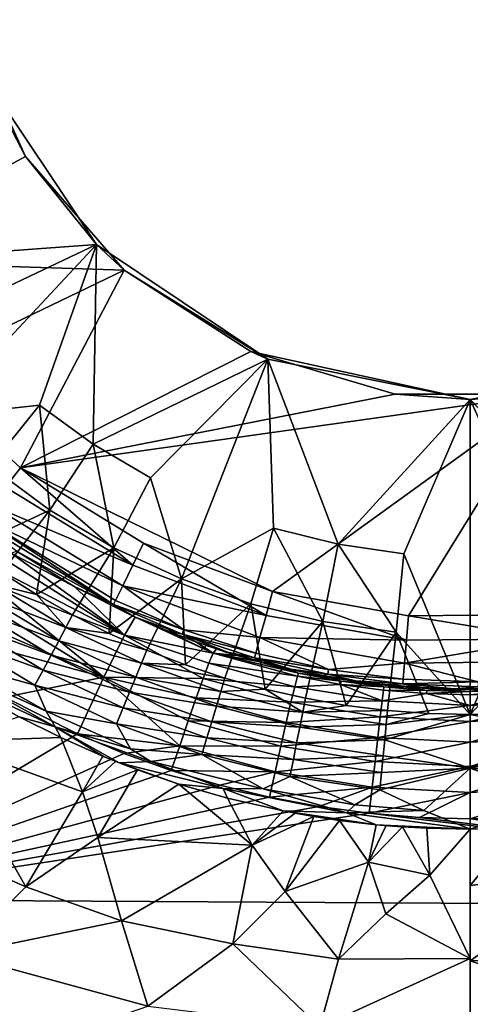
# Model space of a CAD drawing. Extents: x -513 to 513, y -224 to 236.
# Drawn here: x -19 to 0, y -48 to -6 of the extents above; entities that cross this region are included whole.
import ezdxf

# ---------------------------------------------------------------- set-up
doc = ezdxf.new("R2010")
doc.units = 0
doc.header["$MEASUREMENT"] = 0
doc.layers.get('0').update_dxf_attribs({"linetype": 'CONTINUOUS'})

msp = doc.modelspace()

# ---------------------------------------------------------------- linework, layer by layer
for points in [[(-18.802, -12.083, -173.897), (-26.961, -16.484, -173.897), (-21.445, -6.297, -173.897)], [(-20.649, -8.553, -137.975), (-18.802, -12.083, -173.897), (-21.445, -6.297, -173.897)], [(-20.649, -8.553, -137.975), (-23.94, -16.388, -132.385), (-15.804, -15.804, -137.975)], [(-15.804, -15.804, -137.975), (-18.802, -12.083, -173.897), (-20.649, -8.553, -137.975)], [(-14.636, -16.891, -173.897), (-26.961, -16.484, -173.897), (-18.802, -12.083, -173.897)], [(-15.804, -15.804, -137.975), (-14.636, -16.891, -173.897), (-18.802, -12.083, -173.897)], [(-23.94, -16.388, -132.385), (-22.935, -19.182, -131.638), (-15.804, -15.804, -137.975)], [(-22.59, -23.07, -129.636), (-15.804, -15.804, -137.975), (-22.935, -19.182, -131.638)], [(-18.21, -22.585, -132.385), (-15.804, -15.804, -137.975), (-22.59, -23.07, -129.636)], [(-18.21, -22.585, -132.385), (-15.939, -24.241, -132.385), (-15.804, -15.804, -137.975)], [(-15.804, -15.804, -137.975), (-15.939, -24.241, -132.385), (-8.553, -20.649, -137.975)], [(-14.636, -16.891, -173.897), (-15.804, -15.804, -137.975), (-8.553, -20.649, -137.975)], [(-26.961, -16.484, -173.897), (-14.636, -16.891, -173.897), (-23.489, -21.14, -173.897)], [(-19.023, -25.234, -173.897), (-23.489, -21.14, -173.897), (-14.636, -16.891, -173.897)], [(-9.285, -20.33, -173.897), (-19.023, -25.234, -173.897), (-14.636, -16.891, -173.897)], [(-14.636, -16.891, -173.897), (-8.553, -20.649, -137.975), (-9.285, -20.33, -173.897)], [(-3.181, -22.123, -173.897), (-19.023, -25.234, -173.897), (-9.285, -20.33, -173.897)], [(0, -22.35, -137.975), (-3.181, -22.123, -173.897), (-9.285, -20.33, -173.897)], [(0, -22.35, -137.975), (-9.285, -20.33, -173.897), (-8.553, -20.649, -137.975)], [(-8.553, -20.649, -137.975), (-15.939, -24.241, -132.385), (-13.518, -25.67, -132.385)], [(-13.518, -25.67, -132.385), (-12.214, -29.933, -129.602), (-8.553, -20.649, -137.975)], [(-8.319, -27.793, -132.385), (-8.553, -20.649, -137.975), (-12.214, -29.933, -129.602)], [(-8.553, -20.649, -137.975), (-8.319, -27.793, -132.385), (-5.59, -28.468, -132.385)], [(-8.553, -20.649, -137.975), (-5.59, -28.468, -132.385), (0, -22.35, -137.975)], [(3.181, -22.123, -173.897), (0, -22.35, -137.975), (8.553, -20.649, -137.975)], [(5.839, -28.418, -132.385), (8.553, -20.649, -137.975), (0, -22.35, -137.975)], [(-19.648, -26.063, -173.712), (-23.489, -21.14, -173.897), (-19.023, -25.234, -173.897)], [(-19.023, -25.234, -173.897), (-3.181, -22.123, -173.897), (3.181, -22.123, -173.897)], [(-8.361, -30.475, -173.897), (-19.023, -25.234, -173.897), (3.181, -22.123, -173.897)], [(-2.617, -31.492, -173.897), (-8.361, -30.475, -173.897), (3.181, -22.123, -173.897)], [(-2.808, -28.875, -132.385), (0, -22.35, -137.975), (-5.59, -28.468, -132.385)], [(-3.181, -22.123, -173.897), (0, -22.35, -137.975), (3.181, -22.123, -173.897)], [(0, -35.672, -126.796), (0, -22.35, -137.975), (-2.808, -28.875, -132.385)], [(3.22, -31.437, -173.897), (-2.617, -31.492, -173.897), (3.181, -22.123, -173.897)], [(2.934, -28.863, -132.385), (0, -22.35, -137.975), (0, -35.672, -126.796)], [(0, -22.35, -137.975), (2.934, -28.863, -132.385), (5.839, -28.418, -132.385)], [(-20.301, -25.177, -129.59), (-18.21, -22.585, -132.385), (-22.59, -23.07, -129.636)], [(-17.769, -27.024, -129.59), (-18.21, -22.585, -132.385), (-20.301, -25.177, -129.59)], [(-17.769, -27.024, -129.59), (-15.939, -24.241, -132.385), (-18.21, -22.585, -132.385)], [(-15.07, -28.617, -129.59), (-15.939, -24.241, -132.385), (-17.769, -27.024, -129.59)], [(-15.07, -28.617, -129.59), (-13.518, -25.67, -132.385), (-15.939, -24.241, -132.385)], [(-21.254, -28.644, -126.8), (-17.769, -27.024, -129.59), (-20.301, -25.177, -129.59)], [(-19.023, -25.234, -173.897), (-14.271, -29.354, -173.712), (-19.648, -26.063, -173.712)], [(-19.023, -25.234, -173.897), (-13.817, -28.42, -173.897), (-14.271, -29.354, -173.712)], [(-8.361, -30.475, -173.897), (-13.817, -28.42, -173.897), (-19.023, -25.234, -173.897)], [(-12.214, -29.933, -129.602), (-13.518, -25.67, -132.385), (-15.07, -28.617, -129.59)], [(-14.271, -29.354, -173.712), (-20.232, -26.837, -173.127), (-19.648, -26.063, -173.712)], [(-19.814, -29.659, -126.8), (-17.769, -27.024, -129.59), (-21.254, -28.644, -126.8)], [(-14.695, -30.226, -173.127), (-20.645, -27.385, -172.217), (-20.232, -26.837, -173.127)], [(-14.271, -29.354, -173.712), (-14.695, -30.226, -173.127), (-20.232, -26.837, -173.127)], [(-18.334, -30.595, -126.8), (-17.769, -27.024, -129.59), (-19.814, -29.659, -126.8)], [(-18.334, -30.595, -126.8), (-15.07, -28.617, -129.59), (-17.769, -27.024, -129.59)], [(-15.083, -31.023, -171.688), (-20.765, -27.545, -171.688), (-20.645, -27.385, -172.217)], [(-14.695, -30.226, -173.127), (-14.995, -30.843, -172.217), (-20.645, -27.385, -172.217)], [(-15.083, -31.023, -171.688), (-20.645, -27.385, -172.217), (-14.995, -30.843, -172.217)], [(-20.765, -27.545, -171.688), (-15.083, -31.023, -171.688), (-19.192, -28.765, -171.255)], [(-9.274, -30.984, -129.59), (-8.319, -27.793, -132.385), (-12.214, -29.933, -129.602)], [(-6.231, -31.737, -129.59), (-8.319, -27.793, -132.385), (-9.274, -30.984, -129.59)], [(-6.231, -31.737, -129.59), (-5.59, -28.468, -132.385), (-8.319, -27.793, -132.385)], [(-16.817, -31.455, -126.8), (-15.07, -28.617, -129.59), (-18.334, -30.595, -126.8)], [(-15.07, -28.617, -129.59), (-16.817, -31.455, -126.8), (-15.262, -32.238, -126.8)], [(-15.262, -32.238, -126.8), (-12.214, -29.933, -129.602), (-15.07, -28.617, -129.59)], [(-8.636, -31.476, -173.712), (-14.271, -29.354, -173.712), (-13.817, -28.42, -173.897)], [(-8.636, -31.476, -173.712), (-13.817, -28.42, -173.897), (-8.361, -30.475, -173.897)], [(-3.13, -32.191, -129.59), (-5.59, -28.468, -132.385), (-6.231, -31.737, -129.59)], [(-3.13, -32.191, -129.59), (-2.808, -28.875, -132.385), (-5.59, -28.468, -132.385)], [(-19.655, -29.123, -169.364), (-14.613, -32.318, -168.521), (-19.993, -29.541, -168.468)], [(-19.655, -29.123, -169.364), (-19.413, -28.849, -170.309), (-14.613, -32.318, -168.521)], [(-19.192, -28.765, -171.255), (-16.717, -30.277, -171.203), (-19.413, -28.849, -170.309)], [(-16.717, -30.277, -171.203), (-14.613, -32.318, -168.521), (-19.413, -28.849, -170.309)], [(-16.717, -30.277, -171.203), (-19.192, -28.765, -171.255), (-15.083, -31.023, -171.688)], [(-3.13, -32.191, -129.59), (0, -35.672, -126.796), (-2.808, -28.875, -132.385)], [(3.271, -32.177, -129.59), (2.934, -28.863, -132.385), (0, -35.672, -126.796)], [(-14.613, -32.318, -168.521), (-20.416, -30.093, -167.666), (-19.993, -29.541, -168.468)], [(-8.636, -31.476, -173.712), (-14.695, -30.226, -173.127), (-14.271, -29.354, -173.712)], [(-20.148, -30.158, -126.342), (-18.334, -30.595, -126.8), (-19.814, -29.659, -126.8)], [(-13.669, -32.945, -126.8), (-12.214, -29.933, -129.602), (-15.262, -32.238, -126.8)], [(-12.04, -33.575, -126.8), (-12.214, -29.933, -129.602), (-13.669, -32.945, -126.8)], [(-12.04, -33.575, -126.8), (-9.274, -30.984, -129.59), (-12.214, -29.933, -129.602)], [(-20.91, -30.761, -166.997), (-20.416, -30.093, -167.666), (-15.491, -34.089, -166.562)], [(-20.506, -30.695, -125.941), (-17.096, -31.987, -126.342), (-20.148, -30.158, -126.342)], [(-15.491, -34.089, -166.562), (-20.416, -30.093, -167.666), (-14.613, -32.318, -168.521)], [(-20.148, -30.158, -126.342), (-17.096, -31.987, -126.342), (-18.334, -30.595, -126.8)], [(-14.164, -31.557, -171.159), (-16.717, -30.277, -171.203), (-15.083, -31.023, -171.688)], [(-14.164, -31.557, -171.159), (-14.613, -32.318, -168.521), (-16.717, -30.277, -171.203)], [(-12.111, -32.085, -172.217), (-14.995, -30.843, -172.217), (-14.695, -30.226, -173.127)], [(-14.695, -30.226, -173.127), (-8.892, -32.411, -173.127), (-12.111, -32.085, -172.217)], [(-8.636, -31.476, -173.712), (-8.892, -32.411, -173.127), (-14.695, -30.226, -173.127)], [(-15.491, -34.089, -166.562), (-21.448, -31.509, -166.491), (-20.91, -30.761, -166.997)], [(-20.885, -31.263, -125.602), (-17.401, -32.556, -125.941), (-20.506, -30.695, -125.941)], [(-20.506, -30.695, -125.941), (-17.401, -32.556, -125.941), (-17.096, -31.987, -126.342)], [(-17.096, -31.987, -126.342), (-16.817, -31.455, -126.8), (-18.334, -30.595, -126.8)], [(-2.703, -32.527, -173.712), (-8.636, -31.476, -173.712), (-8.361, -30.475, -173.897)], [(-2.703, -32.527, -173.712), (-8.361, -30.475, -173.897), (-2.617, -31.492, -173.897)], [(-12.111, -32.085, -172.217), (-15.083, -31.023, -171.688), (-14.995, -30.843, -172.217)], [(-12.111, -32.085, -172.217), (-12.182, -32.273, -171.688), (-15.083, -31.023, -171.688)], [(-15.083, -31.023, -171.688), (-12.182, -32.273, -171.688), (-14.164, -31.557, -171.159)], [(-12.04, -33.575, -126.8), (-10.372, -34.128, -126.799), (-9.274, -30.984, -129.59)], [(-9.274, -30.984, -129.59), (-10.372, -34.128, -126.799), (-8.674, -34.599, -126.799)], [(-6.231, -31.737, -129.59), (-9.274, -30.984, -129.59), (-8.674, -34.599, -126.799)], [(-21.448, -31.509, -166.491), (-15.491, -34.089, -166.562), (-22.021, -32.323, -166.153)], [(-21.281, -31.856, -125.329), (-17.722, -33.158, -125.602), (-20.885, -31.263, -125.602)], [(-20.885, -31.263, -125.602), (-17.722, -33.158, -125.602), (-17.401, -32.556, -125.941)], [(-17.096, -31.987, -126.342), (-15.262, -32.238, -126.8), (-16.817, -31.455, -126.8)], [(-14.613, -32.318, -168.521), (-14.164, -31.557, -171.159), (-10.876, -33.077, -169.865)], [(-14.164, -31.557, -171.159), (-12.182, -32.273, -171.688), (-12.885, -32.1, -171.159)], [(-14.164, -31.557, -171.159), (-12.801, -32.141, -171.099), (-10.876, -33.077, -169.865)], [(-12.94, -32.091, -171.105), (-14.164, -31.557, -171.159), (-12.885, -32.1, -171.159)], [(-2.703, -32.527, -173.712), (-8.892, -32.411, -173.127), (-8.636, -31.476, -173.712)], [(3.326, -32.47, -173.712), (-2.703, -32.527, -173.712), (-2.617, -31.492, -173.897)], [(3.326, -32.47, -173.712), (-2.617, -31.492, -173.897), (3.22, -31.437, -173.897)], [(-21.689, -32.466, -125.126), (-18.058, -33.787, -125.329), (-21.281, -31.856, -125.329)], [(-21.281, -31.856, -125.329), (-18.058, -33.787, -125.329), (-17.722, -33.158, -125.602)], [(-17.401, -32.556, -125.941), (-13.9, -33.5, -126.342), (-17.096, -31.987, -126.342)], [(-17.096, -31.987, -126.342), (-13.9, -33.5, -126.342), (-13.669, -32.945, -126.8)], [(-17.096, -31.987, -126.342), (-13.669, -32.945, -126.8), (-15.262, -32.238, -126.8)], [(-6.964, -34.984, -126.798), (-6.231, -31.737, -129.59), (-8.674, -34.599, -126.799)], [(-5.242, -35.284, -126.798), (-6.231, -31.737, -129.59), (-6.964, -34.984, -126.798)], [(-5.242, -35.284, -126.798), (-3.13, -32.191, -129.59), (-6.231, -31.737, -129.59)], [(-22.021, -32.323, -166.153), (-15.491, -34.089, -166.562), (-19.682, -34.935, -165.84)], [(-14.613, -32.318, -168.521), (-11.289, -34.139, -167.721), (-15.491, -34.089, -166.562)], [(-14.613, -32.318, -168.521), (-10.876, -33.077, -169.865), (-11.049, -33.5, -168.741)], [(-11.049, -33.5, -168.741), (-11.289, -34.139, -167.721), (-14.613, -32.318, -168.521)], [(-12.94, -32.091, -171.105), (-12.885, -32.1, -171.159), (-11.585, -32.592, -171.159)], [(-11.585, -32.592, -171.159), (-11.598, -32.597, -171.052), (-12.94, -32.091, -171.105)], [(-12.182, -32.273, -171.688), (-11.585, -32.592, -171.159), (-12.885, -32.1, -171.159)], [(-10.876, -33.077, -169.865), (-12.801, -32.141, -171.099), (-11.598, -32.597, -171.052)], [(-9.074, -33.073, -172.217), (-12.182, -32.273, -171.688), (-12.111, -32.085, -172.217)], [(-9.074, -33.073, -172.217), (-9.127, -33.266, -171.688), (-12.182, -32.273, -171.688)], [(-11.585, -32.592, -171.159), (-12.182, -32.273, -171.688), (-10.266, -33.031, -171.159)], [(-12.182, -32.273, -171.688), (-9.127, -33.266, -171.688), (-10.266, -33.031, -171.159)], [(-8.892, -32.411, -173.127), (-9.074, -33.073, -172.217), (-12.111, -32.085, -172.217)], [(-5.995, -33.767, -172.217), (-9.074, -33.073, -172.217), (-8.892, -32.411, -173.127)], [(-8.892, -32.411, -173.127), (-2.784, -33.493, -173.127), (-5.995, -33.767, -172.217)], [(-2.703, -32.527, -173.712), (-2.784, -33.493, -173.127), (-8.892, -32.411, -173.127)], [(-5.242, -35.284, -126.798), (-3.507, -35.499, -126.797), (-3.13, -32.191, -129.59)], [(-3.507, -35.499, -126.797), (-1.76, -35.629, -126.797), (-3.13, -32.191, -129.59)], [(-1.76, -35.629, -126.797), (0, -35.672, -126.796), (-3.13, -32.191, -129.59)], [(3.271, -32.177, -129.59), (0, -35.672, -126.796), (1.759, -35.629, -126.796)], [(-21.689, -32.466, -125.126), (-18.404, -34.434, -125.126), (-18.058, -33.787, -125.329)], [(-18.404, -34.434, -125.126), (-21.689, -32.466, -125.126), (-21.308, -33.62, -124.993)], [(-17.722, -33.158, -125.602), (-14.147, -34.095, -125.941), (-17.401, -32.556, -125.941)], [(-17.401, -32.556, -125.941), (-14.147, -34.095, -125.941), (-13.9, -33.5, -126.342)], [(-10.29, -33.042, -171.007), (-11.598, -32.597, -171.052), (-11.585, -32.592, -171.159)], [(-10.876, -33.077, -169.865), (-11.598, -32.597, -171.052), (-10.728, -32.896, -171.022)], [(-11.585, -32.592, -171.159), (-10.266, -33.031, -171.159), (-10.29, -33.042, -171.007)], [(3.326, -32.47, -173.712), (3.425, -33.434, -173.127), (-2.784, -33.493, -173.127)], [(3.326, -32.47, -173.712), (-2.784, -33.493, -173.127), (-2.703, -32.527, -173.712)], [(-18.058, -33.787, -125.329), (-14.409, -34.725, -125.602), (-17.722, -33.158, -125.602)], [(-17.722, -33.158, -125.602), (-14.409, -34.725, -125.602), (-14.147, -34.095, -125.941)], [(-13.9, -33.5, -126.342), (-12.04, -33.575, -126.8), (-13.669, -32.945, -126.8)], [(-11.049, -33.5, -168.741), (-10.876, -33.077, -169.865), (-7.306, -34.052, -169.768)], [(-10.876, -33.077, -169.865), (-10.728, -32.896, -171.022), (-9.853, -33.172, -170.994)], [(-8.971, -33.423, -170.968), (-10.876, -33.077, -169.865), (-9.853, -33.172, -170.994)], [(-10.876, -33.077, -169.865), (-7.267, -33.919, -170.35), (-7.306, -34.052, -169.768)], [(-10.876, -33.077, -169.865), (-8.971, -33.423, -170.968), (-7.267, -33.919, -170.35)], [(-8.931, -33.417, -171.159), (-10.29, -33.042, -171.007), (-10.266, -33.031, -171.159)], [(-8.971, -33.423, -170.968), (-10.29, -33.042, -171.007), (-8.931, -33.417, -171.159)], [(-9.127, -33.266, -171.688), (-8.931, -33.417, -171.159), (-10.266, -33.031, -171.159)], [(-5.995, -33.767, -172.217), (-9.127, -33.266, -171.688), (-9.074, -33.073, -172.217)], [(-5.995, -33.767, -172.217), (-6.03, -33.964, -171.688), (-9.127, -33.266, -171.688)], [(-7.582, -33.748, -171.159), (-8.931, -33.417, -171.159), (-9.127, -33.266, -171.688)], [(-7.582, -33.748, -171.159), (-9.127, -33.266, -171.688), (-6.03, -33.964, -171.688)], [(-22.437, -33.49, -124.944), (-17.544, -36.187, -124.952), (-17.931, -35.529, -124.995)], [(-22.437, -33.49, -124.944), (-17.931, -35.529, -124.995), (-21.308, -33.62, -124.993)], [(-22.437, -33.49, -124.944), (-21.671, -34.255, -124.932), (-17.544, -36.187, -124.952)], [(-21.308, -33.62, -124.993), (-17.931, -35.529, -124.995), (-18.404, -34.434, -125.126)], [(-14.147, -34.095, -125.941), (-10.546, -34.702, -126.342), (-13.9, -33.5, -126.342)], [(-13.9, -33.5, -126.342), (-10.546, -34.702, -126.342), (-10.372, -34.128, -126.799)], [(-13.9, -33.5, -126.342), (-10.372, -34.128, -126.799), (-12.04, -33.575, -126.8)], [(-11.289, -34.139, -167.721), (-11.049, -33.5, -168.741), (-7.423, -34.492, -168.645)], [(-11.049, -33.5, -168.741), (-7.306, -34.052, -169.768), (-7.423, -34.492, -168.645)], [(-8.971, -33.423, -170.968), (-8.931, -33.417, -171.159), (-7.634, -33.762, -170.934)], [(-7.267, -33.919, -170.35), (-8.971, -33.423, -170.968), (-7.606, -33.765, -170.933)], [(-7.582, -33.748, -171.159), (-7.634, -33.762, -170.934), (-8.931, -33.417, -171.159)], [(-2.784, -33.493, -173.127), (-2.84, -34.177, -172.217), (-5.995, -33.767, -172.217)], [(0.329, -34.293, -172.217), (-2.84, -34.177, -172.217), (-2.784, -33.493, -173.127)], [(-2.784, -33.493, -173.127), (3.425, -33.434, -173.127), (0.329, -34.293, -172.217)], [(-16.611, -36.487, -165.705), (-19.682, -34.935, -165.84), (-15.491, -34.089, -166.562)], [(-18.404, -34.434, -125.126), (-14.682, -35.383, -125.33), (-18.058, -33.787, -125.329)], [(-18.058, -33.787, -125.329), (-14.682, -35.383, -125.33), (-14.409, -34.725, -125.602)], [(-15.491, -34.089, -166.562), (-12.286, -36.986, -165.767), (-16.611, -36.487, -165.705)], [(-15.491, -34.089, -166.562), (-11.289, -34.139, -167.721), (-11.589, -34.97, -166.855)], [(-15.491, -34.089, -166.562), (-11.929, -35.941, -166.195), (-12.286, -36.986, -165.767)], [(-15.491, -34.089, -166.562), (-11.589, -34.97, -166.855), (-11.929, -35.941, -166.195)], [(-14.409, -34.725, -125.602), (-10.734, -35.319, -125.941), (-14.147, -34.095, -125.941)], [(-14.147, -34.095, -125.941), (-10.734, -35.319, -125.941), (-10.546, -34.702, -126.342)], [(-10.546, -34.702, -126.342), (-8.674, -34.599, -126.799), (-10.372, -34.128, -126.799)], [(-6.22, -34.026, -171.159), (-7.634, -33.762, -170.934), (-7.582, -33.748, -171.159)], [(-5.873, -34.113, -170.897), (-7.634, -33.762, -170.934), (-6.22, -34.026, -171.159)], [(-7.606, -33.765, -170.933), (-5.857, -34.116, -170.897), (-7.267, -33.919, -170.35)], [(-6.03, -33.964, -171.688), (-6.22, -34.026, -171.159), (-7.582, -33.748, -171.159)], [(-5.494, -34.394, -169.734), (-7.423, -34.492, -168.645), (-7.306, -34.052, -169.768)], [(-7.306, -34.052, -169.768), (-7.267, -33.919, -170.35), (-5.464, -34.259, -170.315)], [(-7.306, -34.052, -169.768), (-5.464, -34.259, -170.315), (-5.494, -34.394, -169.734)], [(-7.267, -33.919, -170.35), (-5.857, -34.116, -170.897), (-5.464, -34.259, -170.315)], [(-4.848, -34.248, -171.159), (-6.22, -34.026, -171.159), (-6.03, -33.964, -171.688)], [(-4.848, -34.248, -171.159), (-5.873, -34.113, -170.897), (-6.22, -34.026, -171.159)], [(-2.84, -34.177, -172.217), (-6.03, -33.964, -171.688), (-5.995, -33.767, -172.217)], [(-2.84, -34.177, -172.217), (-2.857, -34.377, -171.688), (-6.03, -33.964, -171.688)], [(-4.848, -34.248, -171.159), (-6.03, -33.964, -171.688), (-2.857, -34.377, -171.688)], [(-5.873, -34.113, -170.897), (-4.848, -34.248, -171.159), (-4.509, -34.319, -170.876)], [(-4.06, -34.379, -170.87), (-5.464, -34.259, -170.315), (-5.857, -34.116, -170.897)], [(-19.077, -35.763, -124.933), (-17.544, -36.187, -124.952), (-21.671, -34.255, -124.932)], [(-18.404, -34.434, -125.126), (-14.963, -36.061, -125.126), (-14.682, -35.383, -125.33)], [(-14.963, -36.061, -125.126), (-18.404, -34.434, -125.126), (-17.931, -35.529, -124.995)], [(-11.589, -34.97, -166.855), (-11.289, -34.139, -167.721), (-7.584, -35.153, -167.626)], [(-11.289, -34.139, -167.721), (-7.423, -34.492, -168.645), (-7.584, -35.153, -167.626)], [(-7.584, -35.153, -167.626), (-7.423, -34.492, -168.645), (-3.732, -35.089, -168.588)], [(-7.423, -34.492, -168.645), (-5.494, -34.394, -169.734), (-3.732, -35.089, -168.588)], [(-5.494, -34.394, -169.734), (-5.464, -34.259, -170.315), (-3.654, -34.501, -170.291)], [(-5.494, -34.394, -169.734), (-3.654, -34.501, -170.291), (-3.674, -34.638, -169.709)], [(-3.732, -35.089, -168.588), (-5.494, -34.394, -169.734), (-3.674, -34.638, -169.709)], [(-3.654, -34.501, -170.291), (-5.464, -34.259, -170.315), (-4.06, -34.379, -170.87)], [(-2.857, -34.377, -171.688), (-3.469, -34.415, -171.159), (-4.848, -34.248, -171.159)], [(-3.469, -34.415, -171.159), (-4.509, -34.319, -170.876), (-4.848, -34.248, -171.159)], [(-3.174, -34.473, -170.86), (-4.509, -34.319, -170.876), (-3.469, -34.415, -171.159)], [(-2.709, -34.51, -170.857), (-3.654, -34.501, -170.291), (-4.06, -34.379, -170.87)], [(-3.674, -34.638, -169.709), (-3.654, -34.501, -170.291), (-1.836, -34.647, -170.276)], [(-3.654, -34.501, -170.291), (-2.709, -34.51, -170.857), (-1.836, -34.647, -170.276)], [(-2.083, -34.527, -171.159), (-3.469, -34.415, -171.159), (-2.857, -34.377, -171.688)], [(-2.083, -34.527, -171.159), (-3.174, -34.473, -170.86), (-3.469, -34.415, -171.159)], [(-2.083, -34.527, -171.159), (-1.356, -34.591, -170.848), (-3.174, -34.473, -170.86)], [(0.329, -34.293, -172.217), (-2.857, -34.377, -171.688), (-2.84, -34.177, -172.217)], [(0.329, -34.293, -172.217), (0.331, -34.493, -171.688), (-2.857, -34.377, -171.688)], [(-2.857, -34.377, -171.688), (-0.695, -34.583, -171.159), (-2.083, -34.527, -171.159)], [(-0.695, -34.583, -171.159), (-2.857, -34.377, -171.688), (0.331, -34.493, -171.688)], [(-2.709, -34.51, -170.857), (-1.359, -34.593, -170.848), (-1.836, -34.647, -170.276)], [(-0.695, -34.583, -171.159), (-1.356, -34.591, -170.848), (-2.083, -34.527, -171.159)], [(0.695, -34.583, -171.159), (-0.695, -34.583, -171.159), (0.331, -34.493, -171.688)], [(-19.682, -34.935, -165.84), (-16.611, -36.487, -165.705), (-28.357, -43.487, -165.093)], [(-14.682, -35.383, -125.33), (-10.933, -35.971, -125.602), (-14.409, -34.725, -125.602)], [(-14.409, -34.725, -125.602), (-10.933, -35.971, -125.602), (-10.734, -35.319, -125.941)], [(-10.734, -35.319, -125.941), (-7.082, -35.572, -126.341), (-10.546, -34.702, -126.342)], [(-8.674, -34.599, -126.799), (-10.546, -34.702, -126.342), (-7.082, -35.572, -126.341)], [(-8.674, -34.599, -126.799), (-7.082, -35.572, -126.341), (-6.964, -34.984, -126.798)], [(-1.846, -34.785, -169.695), (-3.732, -35.089, -168.588), (-3.674, -34.638, -169.709)], [(-3.732, -35.089, -168.588), (-1.846, -34.785, -169.695), (-0.01, -35.287, -168.569)], [(-3.674, -34.638, -169.709), (-1.836, -34.647, -170.276), (-1.846, -34.785, -169.695)], [(-1.846, -34.785, -169.695), (-1.836, -34.647, -170.276), (-0.01, -34.695, -170.271)], [(-1.846, -34.785, -169.695), (-0.01, -34.695, -170.271), (-0.01, -34.834, -169.69)], [(-0.01, -35.287, -168.569), (-1.846, -34.785, -169.695), (-0.01, -34.834, -169.69)], [(-0.01, -34.695, -170.271), (-1.836, -34.647, -170.276), (-1.359, -34.593, -170.848)], [(-1.359, -34.593, -170.848), (0.439, -34.617, -170.846), (-0.01, -34.695, -170.271)], [(-1.356, -34.591, -170.848), (-0.695, -34.583, -171.159), (0.454, -34.617, -170.846)], [(-0.695, -34.583, -171.159), (0.695, -34.583, -171.159), (0.454, -34.617, -170.846)], [(-0.01, -34.695, -170.271), (0.439, -34.617, -170.846), (1.823, -34.647, -170.276)], [(-0.01, -34.834, -169.69), (-0.01, -34.695, -170.271), (1.823, -34.647, -170.276)], [(-0.01, -34.834, -169.69), (1.823, -34.647, -170.276), (1.833, -34.785, -169.695)], [(1.833, -34.785, -169.695), (-0.01, -35.287, -168.569), (-0.01, -34.834, -169.69)], [(-0.01, -35.287, -168.569), (1.833, -34.785, -169.695), (3.741, -35.087, -168.588)], [(-11.929, -35.941, -166.195), (-11.589, -34.97, -166.855), (-7.785, -36.01, -166.761)], [(-11.589, -34.97, -166.855), (-7.584, -35.153, -167.626), (-7.785, -36.01, -166.761)], [(-10.933, -35.971, -125.602), (-7.208, -36.203, -125.941), (-10.734, -35.319, -125.941)], [(-10.734, -35.319, -125.941), (-7.208, -36.203, -125.941), (-7.082, -35.572, -126.341)], [(-7.785, -36.01, -166.761), (-7.584, -35.153, -167.626), (-3.814, -35.763, -167.569)], [(-7.584, -35.153, -167.626), (-3.732, -35.089, -168.588), (-3.814, -35.763, -167.569)], [(-5.242, -35.284, -126.798), (-6.964, -34.984, -126.798), (-7.082, -35.572, -126.341)], [(-7.082, -35.572, -126.341), (-3.507, -35.499, -126.797), (-5.242, -35.284, -126.798)], [(-3.814, -35.763, -167.569), (-3.732, -35.089, -168.588), (-0.01, -35.287, -168.569)], [(-3.814, -35.763, -167.569), (-0.01, -35.287, -168.569), (-0.011, -35.966, -167.55)], [(-0.011, -35.966, -167.55), (-0.01, -35.287, -168.569), (3.741, -35.087, -168.588)], [(-0.011, -35.966, -167.55), (3.741, -35.087, -168.588), (3.822, -35.761, -167.569)], [(-19.077, -35.763, -124.933), (-22.302, -36.816, -124.845), (-17.316, -36.647, -124.933)], [(-17.544, -36.187, -124.952), (-19.077, -35.763, -124.933), (-17.316, -36.647, -124.933)], [(-17.931, -35.529, -124.995), (-14.362, -37.119, -124.994), (-14.963, -36.061, -125.126)], [(-14.362, -37.119, -124.994), (-17.931, -35.529, -124.995), (-17.544, -36.187, -124.952)], [(-14.963, -36.061, -125.126), (-11.14, -36.652, -125.33), (-14.682, -35.383, -125.33)], [(-14.682, -35.383, -125.33), (-11.14, -36.652, -125.33), (-10.933, -35.971, -125.602)], [(-7.785, -36.01, -166.761), (-3.814, -35.763, -167.569), (-3.915, -36.635, -166.704)], [(-7.208, -36.203, -125.941), (-3.557, -36.096, -126.341), (-7.082, -35.572, -126.341)], [(-7.082, -35.572, -126.341), (-3.557, -36.096, -126.341), (-3.507, -35.499, -126.797)], [(-3.915, -36.635, -166.704), (-3.814, -35.763, -167.569), (-0.011, -35.966, -167.55)], [(0, -35.672, -126.796), (-3.557, -36.096, -126.341), (-3.62, -36.737, -125.94)], [(0, -37.94, -125.459), (0, -35.672, -126.796), (-3.62, -36.737, -125.94)], [(-3.557, -36.096, -126.341), (-1.76, -35.629, -126.797), (-3.507, -35.499, -126.797)], [(-3.557, -36.096, -126.341), (0, -35.672, -126.796), (-1.76, -35.629, -126.797)], [(-0.011, -36.843, -166.685), (-0.011, -35.966, -167.55), (3.822, -35.761, -167.569)], [(-0.011, -36.843, -166.685), (3.822, -35.761, -167.569), (3.924, -36.634, -166.704)], [(3.495, -36.348, -126.178), (1.759, -35.629, -126.796), (0, -35.672, -126.796)], [(0, -37.94, -125.459), (3.495, -36.348, -126.178), (0, -35.672, -126.796)], [(-13.507, -37.659, -124.969), (-17.544, -36.187, -124.952), (-14.843, -37.715, -124.932)], [(-15.481, -37.458, -124.933), (-14.843, -37.715, -124.932), (-17.544, -36.187, -124.952)], [(-17.544, -36.187, -124.952), (-13.507, -37.659, -124.969), (-14.362, -37.119, -124.994)], [(-17.316, -36.647, -124.933), (-15.481, -37.458, -124.933), (-17.544, -36.187, -124.952)], [(-14.963, -36.061, -125.126), (-11.353, -37.353, -125.126), (-11.14, -36.652, -125.33)], [(-11.353, -37.353, -125.126), (-14.963, -36.061, -125.126), (-14.362, -37.119, -124.994)], [(-12.286, -36.986, -165.767), (-11.929, -35.941, -166.195), (-8.013, -37.01, -166.1)], [(-11.929, -35.941, -166.195), (-7.785, -36.01, -166.761), (-8.013, -37.01, -166.1)], [(-11.14, -36.652, -125.33), (-7.341, -36.871, -125.602), (-10.933, -35.971, -125.602)], [(-10.933, -35.971, -125.602), (-7.341, -36.871, -125.602), (-7.208, -36.203, -125.941)], [(-8.013, -37.01, -166.1), (-7.785, -36.01, -166.761), (-3.915, -36.635, -166.704)], [(-7.341, -36.871, -125.602), (-3.62, -36.737, -125.94), (-7.208, -36.203, -125.941)], [(-7.208, -36.203, -125.941), (-3.62, -36.737, -125.94), (-3.557, -36.096, -126.341)], [(-3.915, -36.635, -166.704), (-0.011, -35.966, -167.55), (-0.011, -36.843, -166.685)], [(-14.648, -37.314, -165.632), (-28.357, -43.487, -165.093), (-16.611, -36.487, -165.705)], [(-14.648, -37.314, -165.632), (-16.611, -36.487, -165.705), (-12.286, -36.986, -165.767)], [(3.584, -37.274, -125.669), (3.495, -36.348, -126.178), (0, -37.94, -125.459)], [(-23.989, -40.651, -124.676), (-18.792, -42.957, -124.681), (-22.302, -36.816, -124.845)], [(-17.316, -36.647, -124.933), (-22.302, -36.816, -124.845), (-16.401, -38.936, -124.872)], [(-18.792, -42.957, -124.681), (-16.401, -38.936, -124.872), (-22.302, -36.816, -124.845)], [(-15.534, -37.436, -124.933), (-17.316, -36.647, -124.933), (-16.401, -38.936, -124.872)], [(-14.648, -37.314, -165.632), (-12.286, -36.986, -165.767), (-12.64, -38.037, -165.569)], [(-8.253, -38.086, -165.671), (-12.64, -38.037, -165.569), (-12.286, -36.986, -165.767)], [(-12.286, -36.986, -165.767), (-8.013, -37.01, -166.1), (-8.253, -38.086, -165.671)], [(-11.353, -37.353, -125.126), (-7.48, -37.569, -125.329), (-11.14, -36.652, -125.33)], [(-11.14, -36.652, -125.33), (-7.48, -37.569, -125.329), (-7.341, -36.871, -125.602)], [(-8.253, -38.086, -165.671), (-8.013, -37.01, -166.1), (-4.029, -37.653, -166.043)], [(-8.013, -37.01, -166.1), (-3.915, -36.635, -166.704), (-4.029, -37.653, -166.043)], [(-7.48, -37.569, -125.329), (-3.687, -37.414, -125.602), (-7.341, -36.871, -125.602)], [(-7.341, -36.871, -125.602), (-3.687, -37.414, -125.602), (-3.62, -36.737, -125.94)], [(-4.029, -37.653, -166.043), (-3.915, -36.635, -166.704), (-0.011, -36.843, -166.685)], [(-4.029, -37.653, -166.043), (-0.011, -36.843, -166.685), (-0.011, -37.867, -166.024)], [(-3.62, -36.737, -125.94), (-3.687, -37.414, -125.602), (0, -37.94, -125.459)], [(-0.011, -37.867, -166.024), (-0.011, -36.843, -166.685), (3.924, -36.634, -166.704)], [(-0.011, -37.867, -166.024), (3.924, -36.634, -166.704), (4.039, -37.651, -166.043)], [(-12.64, -38.037, -165.569), (-28.357, -43.487, -165.093), (-14.648, -37.314, -165.632)], [(-16.401, -38.936, -124.872), (-14.999, -37.654, -124.933), (-15.534, -37.436, -124.933)], [(-14.362, -37.119, -124.994), (-13.507, -37.659, -124.969), (-11.353, -37.353, -125.126)], [(-11.353, -37.353, -125.126), (-13.507, -37.659, -124.969), (-8.762, -38.815, -124.994)], [(-11.353, -37.353, -125.126), (-7.623, -38.287, -125.126), (-7.48, -37.569, -125.329)], [(-7.623, -38.287, -125.126), (-11.353, -37.353, -125.126), (-8.762, -38.815, -124.994)], [(-7.48, -37.569, -125.329), (-3.757, -38.121, -125.329), (-3.687, -37.414, -125.602)], [(0, -37.94, -125.459), (-3.687, -37.414, -125.602), (-3.757, -38.121, -125.329)], [(3.68, -38.263, -125.286), (3.584, -37.274, -125.669), (0, -37.94, -125.459)], [(-14.074, -38.008, -124.933), (-14.999, -37.654, -124.933), (-16.401, -38.936, -124.872)], [(-10.454, -38.79, -124.954), (-13.507, -37.659, -124.969), (-14.843, -37.715, -124.932)], [(-12.316, -38.612, -124.933), (-10.454, -38.79, -124.954), (-14.843, -37.715, -124.932)], [(-14.843, -37.715, -124.932), (-14.074, -38.008, -124.933), (-12.316, -38.612, -124.933)], [(-10.454, -38.79, -124.954), (-8.762, -38.815, -124.994), (-13.507, -37.659, -124.969)], [(-8.253, -38.086, -165.671), (-4.029, -37.653, -166.043), (-4.15, -38.746, -165.613)], [(-7.623, -38.287, -125.126), (-3.757, -38.121, -125.329), (-7.48, -37.569, -125.329)], [(-4.15, -38.746, -165.613), (-4.029, -37.653, -166.043), (-0.011, -37.867, -166.024)], [(-4.15, -38.746, -165.613), (-0.011, -37.867, -166.024), (-0.012, -38.967, -165.593)], [(-0.012, -38.967, -165.593), (-0.011, -37.867, -166.024), (4.039, -37.651, -166.043)], [(-0.012, -38.967, -165.593), (4.039, -37.651, -166.043), (4.159, -38.745, -165.613)], [(-10.585, -38.656, -165.515), (-28.357, -43.487, -165.093), (-12.64, -38.037, -165.569)], [(-16.401, -38.936, -124.872), (-15.747, -40.87, -124.812), (-14.074, -38.008, -124.933)], [(-12.316, -38.612, -124.933), (-14.074, -38.008, -124.933), (-15.747, -40.87, -124.812)], [(-8.253, -38.086, -165.671), (-10.585, -38.656, -165.515), (-12.64, -38.037, -165.569)], [(-8.253, -38.086, -165.671), (-8.49, -39.167, -165.47), (-10.585, -38.656, -165.515)], [(-7.623, -38.287, -125.126), (-8.762, -38.815, -124.994), (-4.876, -39.491, -124.993)], [(-4.15, -38.746, -165.613), (-8.49, -39.167, -165.47), (-8.253, -38.086, -165.671)], [(-7.623, -38.287, -125.126), (-3.829, -38.848, -125.125), (-3.757, -38.121, -125.329)], [(-3.829, -38.848, -125.125), (-7.623, -38.287, -125.126), (-4.876, -39.491, -124.993)], [(-3.829, -38.848, -125.125), (-1.958, -39.73, -124.992), (0, -37.94, -125.459)], [(0, -37.94, -125.459), (-3.757, -38.121, -125.329), (-3.829, -38.848, -125.125)], [(-1.958, -39.73, -124.992), (0, -40.52, -124.93), (0, -37.94, -125.459)], [(3.779, -39.291, -125.038), (0, -37.94, -125.459), (0, -40.52, -124.93)], [(3.68, -38.263, -125.286), (0, -37.94, -125.459), (3.779, -39.291, -125.038)], [(-8.49, -39.167, -165.47), (-28.357, -43.487, -165.093), (-10.585, -38.656, -165.515)], [(-15.747, -40.87, -124.812), (-9.217, -41.195, -124.87), (-12.316, -38.612, -124.933)], [(-9.217, -41.195, -124.87), (-10.26, -39.207, -124.932), (-12.316, -38.612, -124.933)], [(-10.454, -38.79, -124.954), (-12.316, -38.612, -124.933), (-10.26, -39.207, -124.932)], [(-15.747, -40.87, -124.812), (-16.401, -38.936, -124.872), (-18.792, -42.957, -124.681)], [(-5.232, -39.82, -124.955), (-10.454, -38.79, -124.954), (-7.905, -39.746, -124.931)], [(-10.454, -38.79, -124.954), (-5.232, -39.82, -124.955), (-8.762, -38.815, -124.994)], [(-10.454, -38.79, -124.954), (-10.26, -39.207, -124.932), (-7.905, -39.746, -124.931)], [(-4.876, -39.491, -124.993), (-8.762, -38.815, -124.994), (-5.232, -39.82, -124.955)], [(-4.15, -38.746, -165.613), (-6.384, -39.563, -165.436), (-8.49, -39.167, -165.47)], [(-6.384, -39.563, -165.436), (-4.15, -38.746, -165.613), (-4.269, -39.845, -165.411)], [(-1.958, -39.73, -124.992), (-3.829, -38.848, -125.125), (-4.876, -39.491, -124.993)], [(-0.012, -38.967, -165.593), (-4.269, -39.845, -165.411), (-4.15, -38.746, -165.613)], [(-0.012, -38.967, -165.593), (-2.145, -40.015, -165.396), (-4.269, -39.845, -165.411)], [(-0.012, -40.072, -165.391), (-2.145, -40.015, -165.396), (-0.012, -38.967, -165.593)], [(4.159, -38.745, -165.613), (2.13, -40.015, -165.396), (-0.012, -40.072, -165.391)], [(4.159, -38.745, -165.613), (-0.012, -40.072, -165.391), (-0.012, -38.967, -165.593)], [(-28.357, -43.487, -165.093), (-8.49, -39.167, -165.47), (-6.384, -39.563, -165.436)], [(-7.912, -39.745, -124.932), (-10.26, -39.207, -124.932), (-9.217, -41.195, -124.87)], [(-1.958, -39.73, -124.992), (-4.876, -39.491, -124.993), (-5.232, -39.82, -124.955)], [(3.779, -39.291, -125.038), (0, -40.52, -124.93), (2.001, -40.471, -124.93)], [(-4.269, -39.845, -165.411), (-28.357, -43.487, -165.093), (-6.384, -39.563, -165.436)], [(-4.269, -39.845, -165.411), (28.368, -43.807, -165.065), (-28.357, -43.487, -165.093)], [(-9.217, -41.195, -124.87), (-7.402, -39.843, -124.932), (-7.912, -39.745, -124.932)], [(-7.402, -39.843, -124.932), (-9.217, -41.195, -124.87), (-6.615, -39.98, -124.931)], [(-7.905, -39.746, -124.931), (-3.976, -40.326, -124.93), (-5.232, -39.82, -124.955)], [(-3.976, -40.326, -124.93), (-7.905, -39.746, -124.931), (-6.615, -39.98, -124.931)], [(-6.615, -39.98, -124.931), (-7.905, -39.746, -124.931), (-7.331, -39.856, -124.932)], [(-5.232, -39.82, -124.955), (0, -40.52, -124.93), (-1.958, -39.73, -124.992)], [(-3.976, -40.326, -124.93), (0, -40.52, -124.93), (-5.232, -39.82, -124.955)], [(-2.145, -40.015, -165.396), (28.368, -43.807, -165.065), (-4.269, -39.845, -165.411)], [(-7.82, -43.156, -124.801), (-6.615, -39.98, -124.931), (-9.217, -41.195, -124.87)], [(-7.82, -43.156, -124.801), (-5.528, -40.143, -124.931), (-6.615, -39.98, -124.931)], [(-5.528, -40.143, -124.931), (-7.82, -43.156, -124.801), (-4.301, -41.903, -124.871)], [(-5.528, -40.143, -124.931), (-3.976, -40.326, -124.93), (-6.615, -39.98, -124.931)], [(-3.983, -40.325, -124.931), (-5.528, -40.143, -124.931), (-4.301, -41.903, -124.871)], [(-3.552, -40.366, -124.931), (-3.983, -40.325, -124.931), (-4.301, -41.903, -124.871)], [(-3.552, -40.366, -124.931), (-4.301, -41.903, -124.871), (-2.869, -40.419, -124.931)], [(-2.869, -40.419, -124.931), (-3.976, -40.326, -124.93), (-3.493, -40.37, -124.931)], [(-3.976, -40.326, -124.93), (-2.869, -40.419, -124.931), (-1.833, -40.478, -124.93)], [(-1.833, -40.478, -124.93), (0, -40.52, -124.93), (-3.976, -40.326, -124.93)], [(-2.145, -40.015, -165.396), (-0.012, -40.072, -165.391), (28.368, -43.807, -165.065)], [(-0.012, -40.072, -165.391), (2.13, -40.015, -165.396), (28.368, -43.807, -165.065)], [(-21.667, -45.812, -124.495), (-18.792, -42.957, -124.681), (-23.989, -40.651, -124.676)], [(-4.301, -41.903, -124.871), (-1.707, -42.455, -124.853), (-2.869, -40.419, -124.931)], [(-2.869, -40.419, -124.931), (-1.707, -42.455, -124.853), (-1.833, -40.478, -124.93)], [(-1.833, -40.478, -124.93), (-1.707, -42.455, -124.853), (0, -40.52, -124.931)], [(0, -45.988, -124.689), (0, -40.52, -124.931), (-1.707, -42.455, -124.853)], [(0, -40.52, -124.931), (0, -42.898, -124.837), (2.001, -40.471, -124.93)], [(2.001, -40.471, -124.93), (0, -42.898, -124.837), (5.393, -42.281, -124.852)], [(-15.747, -40.87, -124.812), (-18.792, -42.957, -124.681), (-14.752, -44.391, -124.677)], [(-14.752, -44.391, -124.677), (-9.217, -41.195, -124.87), (-15.747, -40.87, -124.812)], [(-14.752, -44.391, -124.677), (-10.042, -45.357, -124.682), (-9.217, -41.195, -124.87)], [(-9.217, -41.195, -124.87), (-10.042, -45.357, -124.682), (-7.82, -43.156, -124.801)], [(-4.301, -41.903, -124.871), (-7.82, -43.156, -124.801), (-5.572, -46.006, -124.677)], [(-3.576, -44.098, -124.779), (-4.301, -41.903, -124.871), (-5.572, -46.006, -124.677)], [(-3.576, -44.098, -124.779), (-1.707, -42.455, -124.853), (-4.301, -41.903, -124.871)], [(0, -46.082, -124.684), (5.393, -42.281, -124.852), (0, -42.898, -124.837)], [(5.747, -45.906, -124.682), (5.393, -42.281, -124.852), (0, -46.082, -124.684)], [(-1.707, -42.455, -124.853), (-3.576, -44.098, -124.779), (0, -45.988, -124.689)], [(-21.667, -45.812, -124.495), (-14.752, -44.391, -124.677), (-18.792, -42.957, -124.681)], [(-7.82, -43.156, -124.801), (-10.042, -45.357, -124.682), (-5.572, -46.006, -124.677)], [(-21.418, -59.296, -163.712), (-28.357, -43.487, -165.093), (-17.783, -59.296, -163.712)], [(-17.783, -59.296, -163.712), (-28.357, -43.487, -165.093), (28.368, -43.807, -165.065)], [(-17.783, -59.296, -163.712), (28.368, -43.807, -165.065), (17.827, -59.296, -163.712)], [(-3.576, -44.098, -124.779), (-5.572, -46.006, -124.677), (0, -45.988, -124.689)], [(-21.667, -45.812, -124.495), (-13.635, -47.995, -124.497), (-14.752, -44.391, -124.677)], [(-13.635, -47.995, -124.497), (-10.042, -45.357, -124.682), (-14.752, -44.391, -124.677)], [(-13.635, -47.995, -124.497), (-6.36, -48.888, -124.497), (-10.042, -45.357, -124.682)], [(-6.36, -48.888, -124.497), (-5.572, -46.006, -124.677), (-10.042, -45.357, -124.682)], [(-24.797, -47.969, -124.305), (-18.734, -49.756, -124.303), (-21.667, -45.812, -124.495)], [(-18.734, -49.756, -124.303), (-13.635, -47.995, -124.497), (-21.667, -45.812, -124.495)], [(-6.36, -48.888, -124.497), (0, -48.788, -124.512), (0, -45.988, -124.689)], [(-6.36, -48.888, -124.497), (0, -45.988, -124.689), (-5.572, -46.006, -124.677)], [(8.07, -48.772, -124.497), (5.747, -45.906, -124.682), (0, -46.082, -124.684)], [(8.07, -48.772, -124.497), (0, -46.082, -124.684), (0, -48.884, -124.505)]]:
    msp.add_3dface(points)

doc.saveas('drawing.dxf')
